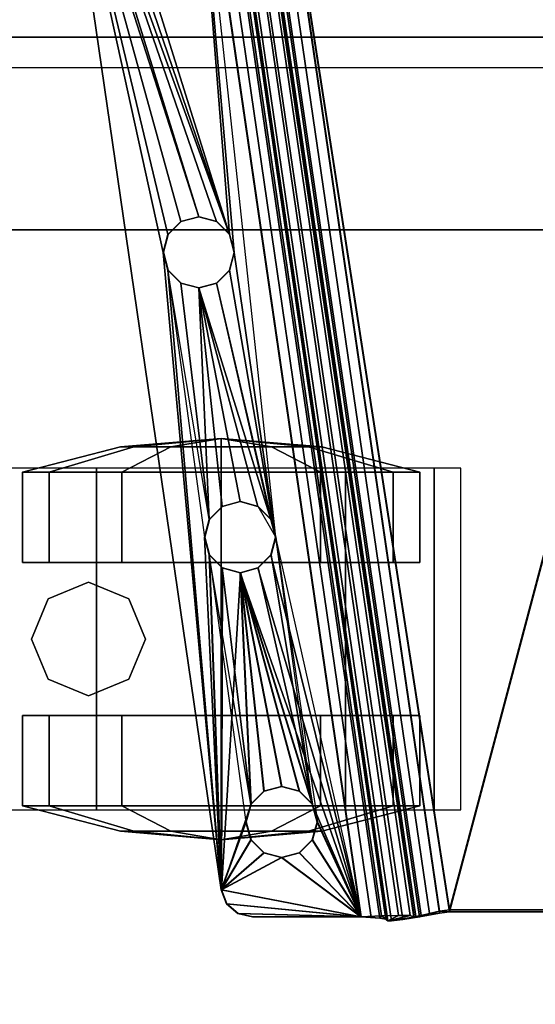
# Model space of a CAD drawing. Units: inches. Extents: x 17 to 538, y -67 to 122.
# Drawn here: x 472 to 474, y 93 to 97 of the extents above; entities that cross this region are included whole.
import ezdxf

# ---------------------------------------------------------------- set-up
doc = ezdxf.new("R2010")
doc.units = ezdxf.units.IN
doc.header["$MEASUREMENT"] = 0
for name, color, linetype in [('A-FURN-P-WKSF-T', 1, 'Continuous'), ('AFUPD-3-CSLM', 15, 'Continuous'), ('AFUPD-3-EDLM', 15, 'Continuous'), ('AFUPD-3-TPLM', 15, 'Continuous'), ('AFUPD-3-WHPL', 19, 'Continuous'), ('AFUUS-3-MSPT', 4, 'Continuous'), ('AFUWK-3-EDLM', 15, 'Continuous'), ('AFUWK-3-TPLM', 15, 'Continuous'), ('AFUWS-P-T', 1, 'Continuous'), ('INR-PED-T', 6, 'Continuous')]:
    doc.layers.add(name, color=color, linetype=linetype)
doc.styles.get("Standard").update_dxf_attribs({"font": 'arial.ttf'})

# ---------------------------------------------------------------- blocks, each defined once
blk = doc.blocks.new('3_RTWS2448-GN')
at = {"layer": 'A-FURN-P-WKSF-T', "flags": 1}
for tag, height in [('CAPTG', 2.5), ('CAPPN', 0.001), ('CAPMG', 0.001), ('CAPMC', 0.001), ('CAPQT', 0.001), ('CAPDH', 0.001), ('CAPGC', 0.001)]:
    blk.add_attdef(tag, (0, 0), '', height=height, dxfattribs=at)
at = {"layer": 'AFUWK-3-EDLM'}
mesh = blk.add_polyface(dxfattribs=at)
corners = [(0, -24, 27.75), (0, -24, 29), (48, -24, 27.75), (48, -24, 29), (48, -0.625, 27.75), (48, -0.625, 29), (0, -0.625, 27.75), (0, -0.625, 29)]
mesh.append_faces([[corners[k] for k in face] for face in [(0, 1, 2, 2), (4, 5, 6, 6), (2, 3, 4, 4), (6, 7, 0, 0), (6, 0, 4, 4)]], dxfattribs={"vtx1": -1, "vtx2": -1})
mesh.append_faces([[corners[k] for k in face] for face in [(1, 3, 2, 2), (5, 7, 6, 6), (3, 5, 4, 4), (7, 1, 0, 0), (0, 2, 4, 4)]], dxfattribs={"vtx2": -1, "vtx3": -1})
at = {"layer": 'AFUWK-3-TPLM'}
mesh = blk.add_polyface(dxfattribs=at)
corners = [(0, -0.625, 29), (48, -0.625, 29), (0, -24, 29), (48, -24, 29)]
mesh.append_faces([[corners[k] for k in face] for face in [(0, 1, 2, 2)]], dxfattribs={"vtx1": -1, "vtx2": -1})
mesh.append_faces([[corners[k] for k in face] for face in [(1, 3, 2, 2)]], dxfattribs={"vtx2": -1, "vtx3": -1})
blk = doc.blocks.new('3_ZFMP612W')
at = {"layer": 'INR-PED-T', "flags": 1}
for tag, height in [('CAPTG', 2.5), ('CAPPN', 0.001), ('CAPMG', 0.001), ('CAPMC', 0.001), ('CAPQT', 0.001), ('CAPDH', 0.001), ('CAPGC', 0.001)]:
    blk.add_attdef(tag, (0, 0), '', height=height, dxfattribs=at)
at = {"layer": 'AFUPD-3-CSLM'}
mesh = blk.add_polyface(dxfattribs=at)
corners = [(15.38, 22.13, 22), (14.74, 22.13, 22), (14.74, 22.13, 1), (15.38, 22.13, 1), (15.38, 0.671, 22), (15.38, 0.671, 1), (14.74, 0.671, 1), (14.74, 0.671, 22)]
mesh.append_faces([[corners[k] for k in face] for face in [(0, 1, 2, 3), (4, 0, 3, 5), (5, 6, 7, 4), (6, 5, 3, 2), (6, 2, 1, 7), (4, 7, 1, 0)]])
mesh = blk.add_polyface(dxfattribs=at)
corners = [(0.76, 21.45, 2.16), (0.76, 1.351, 2.16), (14.74, 1.351, 2.16), (14.74, 21.45, 2.16)]
mesh.append_faces([[corners[k] for k in face] for face in [(0, 1, 2, 3)]])
at = {"layer": 'AFUPD-3-EDLM'}
mesh = blk.add_polyface(dxfattribs=at)
corners = [(0, 22.25, 23), (0, 0, 23), (0, 0, 22), (0, 22.25, 22), (15.5, 0, 23), (15.5, 0, 22), (15.5, 22.25, 23), (15.5, 22.25, 22)]
mesh.append_faces([[corners[k] for k in face] for face in [(0, 1, 2, 3), (1, 4, 5, 2), (6, 0, 3, 7), (4, 6, 7, 5)]])
at = {"layer": 'AFUPD-3-TPLM'}
mesh = blk.add_polyface(dxfattribs=at)
corners = [(15.5, 0, 23), (15.5, 22.25, 23), (0, 22.25, 23), (0, 0, 23)]
mesh.append_faces([[corners[k] for k in face] for face in [(0, 1, 2, 3)]])
mesh = blk.add_polyface(dxfattribs=at)
corners = [(15.5, 0, 22), (15.5, 22.25, 22), (0, 22.25, 22), (0, 0, 22)]
mesh.append_faces([[corners[k] for k in face] for face in [(0, 1, 2, 3)]])
at = {"layer": 'AFUPD-3-WHPL'}
mesh = blk.add_polyface(dxfattribs=at)
corners = [(13.7984, 2.2066, 0.725), (13.7984, 2.3127, 1.2249), (12.4484, 2.3127, 1.2249), (12.4484, 2.2066, 0.725), (13.7984, 2.6625, 1.5975), (13.7984, 3.1547, 1.735), (12.4484, 3.1547, 1.735), (12.4484, 2.6625, 1.5975), (13.7984, 3.6469, 1.5975), (12.4484, 3.6469, 1.5975), (13.7984, 3.9967, 1.2249), (12.4484, 3.9967, 1.2249), (13.7984, 4.1028, 0.725), (12.4484, 4.1028, 0.725)]
mesh.append_faces([[corners[k] for k in face] for face in [(0, 1, 2, 3), (4, 5, 6, 7), (1, 4, 7, 2), (5, 8, 9, 6), (8, 10, 11, 9), (10, 12, 13, 11)]])
mesh = blk.add_polyface(dxfattribs=at)
corners = [(12.3644, 3.4995, 0.984), (12.4639, 3.8345, 1.1775), (12.4639, 3.5472, 1.4648), (12.3644, 3.3537, 1.1298), (12.3644, 2.9557, 1.1298), (12.4639, 2.7622, 1.4648), (12.4639, 2.4749, 1.1775), (12.3644, 2.8099, 0.984), (12.3644, 2.7566, 0.785), (12.4639, 2.3697, 0.785), (12.4639, 2.4749, 0.3925), (12.3644, 2.8099, 0.586), (12.8209, 3.9397, 0.785), (12.8209, 3.8345, 0.3925), (12.8209, 2.3697, 0.785), (12.8209, 2.4749, 1.1775), (12.8209, 2.4749, 0.3925), (12.8209, 3.5472, 0.1052), (12.8209, 2.7622, 0.1052), (12.4639, 2.7622, 0.1052), (12.8209, 3.1547), (12.3644, 2.9557, 0.4402), (12.8209, 2.7622, 1.4648), (12.8209, 3.8345, 1.1775), (12.3309, 3.1547, 0.785), (12.3644, 3.4995, 0.586), (12.3644, 3.5528, 0.785), (12.3644, 3.1547, 0.3869), (12.3644, 3.3537, 0.4402), (12.4639, 3.8345, 0.3925), (12.4639, 3.9397, 0.785), (12.4639, 3.1547), (12.4639, 3.5472, 0.1052), (12.3644, 3.1547, 1.1831), (12.4639, 3.1547, 1.57), (12.8209, 3.1547, 1.57), (12.8209, 3.5472, 1.4648)]
mesh.append_faces([[corners[k] for k in face] for face in [(0, 1, 2, 3), (4, 5, 6, 7), (8, 9, 10, 11), (18, 19, 10, 16), (11, 10, 19, 21), (7, 6, 9, 8), (15, 6, 5, 22), (16, 10, 9, 14), (14, 9, 6, 15), (25, 29, 30, 26), (12, 30, 29, 13), (21, 19, 31, 27), (27, 31, 32, 28), (28, 32, 29, 25), (13, 29, 32, 17), (17, 32, 31, 20), (20, 31, 19, 18), (33, 34, 5, 4), (3, 2, 34, 33), (26, 30, 1, 0), (36, 2, 1, 23), (35, 34, 2, 36), (22, 5, 34, 35), (23, 1, 30, 12)]])
mesh.append_faces([[corners[k] for k in face] for face in [(16, 17, 20, 18)]], dxfattribs={"vtx0": -1})
mesh.append_faces([[corners[k] for k in face] for face in [(12, 13, 14, 15), (16, 14, 13, 17), (15, 22, 23, 12)]], dxfattribs={"vtx1": -1, "vtx3": -1})
mesh.append_faces([[corners[k] for k in face] for face in [(24, 8, 11, 11), (24, 25, 26, 26), (24, 11, 21, 21), (24, 21, 27, 27), (24, 27, 28, 28), (24, 28, 25, 25), (24, 26, 0, 0), (24, 0, 3, 3), (24, 3, 33, 33), (24, 33, 4, 4), (24, 4, 7, 7), (24, 7, 8, 8)]], dxfattribs={"vtx2": -1})
mesh.append_faces([[corners[k] for k in face] for face in [(22, 35, 36, 23)]], dxfattribs={"vtx3": -1})
mesh = blk.add_polyface(dxfattribs=at)
corners = [(13.9159, 3.1547, 0.785), (13.8824, 3.1547, 0.3869), (13.8824, 3.3537, 0.4402), (13.8824, 3.4995, 0.586), (13.8824, 3.5528, 0.785), (13.4259, 2.4749, 1.1775), (13.7829, 2.4749, 1.1775), (13.7829, 2.7622, 1.4648), (13.4259, 2.7622, 1.4648), (13.8824, 2.9557, 1.1298), (13.8824, 2.8099, 0.984), (13.7829, 2.3697, 0.785), (13.8824, 2.7566, 0.785), (13.4259, 2.7622, 0.1052), (13.7829, 2.7622, 0.1052), (13.7829, 2.4749, 0.3925), (13.4259, 2.4749, 0.3925), (13.8824, 2.8099, 0.586), (13.8824, 2.9557, 0.4402), (13.4259, 3.8345, 1.1775), (13.4259, 3.9397, 0.785), (13.4259, 3.8345, 0.3925), (13.4259, 2.3697, 0.785), (13.4259, 3.5472, 0.1052), (13.4259, 3.1547), (13.7829, 3.9397, 0.785), (13.7829, 3.8345, 0.3925), (13.7829, 3.5472, 0.1052), (13.7829, 3.1547), (13.7829, 3.8345, 1.1775), (13.4259, 3.5472, 1.4648), (13.7829, 3.5472, 1.4648), (13.4259, 3.1547, 1.57), (13.7829, 3.1547, 1.57), (13.8824, 3.4995, 0.984), (13.8824, 3.3537, 1.1298), (13.8824, 3.1547, 1.1831)]
mesh.append_faces([[corners[k] for k in face] for face in [(5, 6, 7, 8), (9, 7, 6, 10), (10, 6, 11, 12), (13, 14, 15, 16), (12, 11, 15, 17), (17, 15, 14, 18), (16, 15, 11, 22), (22, 11, 6, 5), (20, 25, 26, 21), (3, 26, 25, 4), (23, 27, 28, 24), (21, 26, 27, 23), (24, 28, 14, 13), (2, 27, 26, 3), (1, 28, 27, 2), (18, 14, 28, 1), (19, 29, 25, 20), (30, 31, 29, 19), (32, 33, 31, 30), (8, 7, 33, 32), (4, 25, 29, 34), (34, 29, 31, 35), (35, 31, 33, 36), (36, 33, 7, 9)]])
mesh.append_faces([[corners[k] for k in face] for face in [(16, 23, 24, 13)]], dxfattribs={"vtx0": -1})
mesh.append_faces([[corners[k] for k in face] for face in [(5, 8, 19, 20), (20, 21, 22, 5), (16, 22, 21, 23)]], dxfattribs={"vtx1": -1, "vtx3": -1})
mesh.append_faces([[corners[k] for k in face] for face in [(0, 1, 2, 2), (0, 2, 3, 3), (0, 3, 4, 4), (0, 12, 17, 17), (0, 17, 18, 18), (0, 18, 1, 1), (0, 4, 34, 34), (0, 34, 35, 35), (0, 35, 36, 36), (0, 36, 9, 9), (0, 9, 10, 10), (0, 10, 12, 12)]], dxfattribs={"vtx2": -1})
mesh.append_faces([[corners[k] for k in face] for face in [(8, 32, 30, 19)]], dxfattribs={"vtx3": -1})
mesh = blk.add_polyface(dxfattribs=at)
corners = [(13.3484, 3.6791, 0.91), (13.2825, 3.52, 0.91), (13.2825, 3.52, 2.16), (13.3484, 3.6791, 2.16), (13.1234, 3.4541, 0.91), (13.1234, 3.4541, 2.16), (12.9643, 3.52, 0.91), (12.8984, 3.6791, 0.91), (12.8984, 3.6791, 2.16), (12.9643, 3.52, 2.16), (12.9643, 3.8382, 0.91), (12.9643, 3.8382, 2.16), (13.1234, 3.9041, 0.91), (13.1234, 3.9041, 2.16), (13.2825, 3.8382, 0.91), (13.2825, 3.8382, 2.16)]
mesh.append_faces([[corners[k] for k in face] for face in [(0, 1, 2, 3), (1, 4, 5, 2), (6, 7, 8, 9), (4, 6, 9, 5), (7, 10, 11, 8), (10, 12, 13, 11), (12, 14, 15, 13), (14, 0, 3, 15)]])
blk = doc.blocks.new('3_ZFMPEDCTK')
at = {"layer": 'INR-PED-T', "flags": 1}
for tag, height in [('CAPTG', 2.5), ('CAPPN', 0.001), ('CAPMG', 0.001), ('CAPMC', 0.001), ('CAPQT', 0.001), ('CAPDH', 0.001), ('CAPGC', 0.001)]:
    blk.add_attdef(tag, (0, 0), '', height=height, dxfattribs=at)
at = {"layer": 'AFUPD-3-EDLM'}
mesh = blk.add_polyface(dxfattribs=at)
corners = [(0, 22.25, 24), (0, 0, 24), (0, 0, 23), (0, 22.25, 23), (15.5, 22.25, 24), (15.5, 22.25, 23), (15.5, 0, 24), (15.5, 0, 23)]
mesh.append_faces([[corners[k] for k in face] for face in [(0, 1, 2, 3), (4, 0, 3, 5), (6, 4, 5, 7), (1, 6, 7, 2)]])
at = {"layer": 'AFUPD-3-TPLM'}
mesh = blk.add_polyface(dxfattribs=at)
corners = [(15.5, 0, 23), (15.5, 22.25, 23), (0, 22.25, 23), (0, 0, 23)]
mesh.append_faces([[corners[k] for k in face] for face in [(0, 1, 2, 3)]])
mesh = blk.add_polyface(dxfattribs=at)
corners = [(15.5, 0, 24), (15.5, 22.25, 24), (0, 22.25, 24), (0, 0, 24)]
mesh.append_faces([[corners[k] for k in face] for face in [(0, 1, 2, 3)]])
blk = doc.blocks.new('3_TRGULEG24')
at = {"layer": 'AFUWS-P-T', "flags": 1}
for tag, height in [('CAPTG', 2.5), ('CAPPN', 0.001), ('CAPMG', 0.001), ('CAPMC', 0.001), ('CAPQT', 0.001), ('CAPDH', 0.001), ('CAPGC', 0.001)]:
    blk.add_attdef(tag, (0, 0), '', height=height, dxfattribs=at)
at = {"layer": 'AFUUS-3-MSPT'}
mesh = blk.add_polyface(dxfattribs=at)
corners = [(-6.6209, -20.8145, 27.3175), (-2.0151, -20.1398, 26.9419), (-2.0227, -20.1561, 26.8619), (-6.621, -20.8297, 27.2369), (-2.0251, -20.2017, 26.7938), (-6.6158, -20.8741, 27.1681), (-2.0224, -20.2696, 26.7479), (-6.6055, -20.9409, 27.1216), (-2.0155, -20.3496, 26.7313), (-6.591, -21.0198, 27.1043), (-2.0144, -20.1451, 27.3992), (-6.6208, -20.8154, 27.3988), (-4.121, -20.0675, 27.5085), (-4.9838, -20.3014, 27.5072), (-4.965, -20.2312, 27.5079), (-5.0353, -20.3529, 27.5066), (-4.9838, -20.1609, 27.5088), (-5.0353, -20.1095, 27.5095), (-4.1022, -20.1377, 27.5077), (-1.9989, -20.0393, 27.6104), (-6.6054, -20.7095, 27.61), (-6.6014, -20.79, 27.5931), (-1.9949, -20.1197, 27.5935), (-6.5992, -20.858, 27.5468), (-1.9928, -20.1877, 27.5472), (-6.6057, -20.9193, 27.3976), (-1.9993, -20.249, 27.398), (-1.9939, -20.233, 27.4785), (-6.6003, -20.9033, 27.4781), (-5.0351, -20.3541, 27.6116), (-5.1054, -20.3729, 27.6115), (-4.9837, -20.3027, 27.6122), (-5.1055, -20.3717, 27.5065), (-4.1022, -19.9972, 27.5093), (-4.0508, -20.1892, 27.507), (-4.0508, -19.9458, 27.5098), (-2.1421, -19.5221, 27.5117), (-3.9805, -19.927, 27.5099), (-6.4985, -20.156, 27.5113), (-5.1054, -20.0919, 27.6148), (-5.1055, -20.0907, 27.5098), (-5.0351, -20.1107, 27.6145), (-4.9837, -20.1622, 27.6138), (-4.9649, -20.2324, 27.6129), (-6.4983, -20.1572, 27.6163), (-2.1419, -19.5233, 27.6167), (-1.9991, -20.038, 27.5054), (-2.0009, -20.0788, 27.497), (-6.6073, -20.7491, 27.4966), (-6.6055, -20.7083, 27.505), (-2.0079, -20.1366, 27.4395), (-6.6143, -20.8069, 27.4391), (-6.61, -20.7836, 27.4734), (-2.0036, -20.1134, 27.4738), (-6.6058, -20.9184, 27.3162), (-2, -20.2437, 26.9407), (-6.6038, -20.9256, 27.2758), (-2.0055, -20.2521, 26.9008), (-6.5918, -20.9807, 27.2178), (-2.0087, -20.3093, 26.8441), (-2.0084, -20.2751, 26.8669), (-6.5991, -20.9476, 27.2412), (-2.0069, -20.3496, 26.8359), (-6.5825, -21.0198, 27.209), (-6.6055, -21.6811, 27.1216), (-2.0224, -22.3524, 26.7479), (-2.0251, -22.4203, 26.7938), (-6.6158, -21.7479, 27.1681), (-2.0155, -22.2724, 26.7313), (-6.591, -21.6022, 27.1043), (-6.6209, -21.8075, 27.3175), (-6.621, -21.7923, 27.2369), (-2.0227, -22.4659, 26.8619), (-2.0151, -22.4822, 26.9419), (-2.0144, -22.4769, 27.3992), (-6.6208, -21.8066, 27.3988), (-6.6057, -21.7027, 27.3976), (-6.6003, -21.7187, 27.4781), (-1.9939, -22.389, 27.4785), (-1.9993, -22.373, 27.398), (-1.9989, -22.5827, 27.6104), (-1.9949, -22.5023, 27.5935), (-6.6014, -21.832, 27.5931), (-6.6054, -21.9125, 27.61), (-6.5992, -21.764, 27.5468), (-1.9928, -22.4343, 27.5472), (-1.9991, -22.584, 27.5054), (-6.6055, -21.9137, 27.505), (-6.6073, -21.8729, 27.4966), (-2.0009, -22.5432, 27.497), (-6.61, -21.8384, 27.4734), (-2.0036, -22.5086, 27.4738), (-6.6143, -21.8151, 27.4391), (-2.0079, -22.4854, 27.4395), (-6.6058, -21.7037, 27.3162), (-2, -22.3783, 26.9407), (-2.0055, -22.3699, 26.9008), (-6.6038, -21.6964, 27.2758), (-2.0084, -22.3469, 26.8669), (-6.5991, -21.6744, 27.2412), (-2.0087, -22.3127, 26.8441), (-6.5918, -21.6413, 27.2178), (-2.0069, -22.2724, 26.8359), (-6.5825, -21.6022, 27.209)]
mesh.append_faces([[corners[k] for k in face] for face in [(0, 1, 2, 3), (4, 5, 3, 2), (5, 4, 6, 7), (8, 9, 7, 6), (10, 1, 0, 11), (19, 20, 21, 22), (23, 24, 22, 21), (25, 26, 27, 28), (39, 40, 17, 41), (41, 17, 16, 42), (14, 43, 42, 16), (43, 14, 13, 31), (15, 29, 31, 13), (32, 30, 29, 15), (36, 38, 44, 45), (46, 47, 48, 49), (50, 51, 52, 53), (11, 51, 50, 10), (52, 48, 47, 53), (54, 55, 26, 25), (54, 56, 57, 55), (58, 59, 60, 61), (62, 59, 58, 63), (60, 57, 56, 61), (64, 65, 66, 67), (68, 65, 64, 69), (70, 71, 72, 73), (66, 72, 71, 67), (74, 75, 70, 73), (76, 77, 78, 79), (80, 81, 82, 83), (84, 82, 81, 85), (86, 87, 88, 89), (90, 91, 89, 88), (91, 90, 92, 93), (75, 74, 93, 92), (94, 76, 79, 95), (94, 95, 96, 97), (98, 99, 97, 96), (99, 98, 100, 101), (102, 103, 101, 100)]])
mesh.append_faces([[corners[k] for k in face] for face in [(18, 15, 12, 12), (34, 32, 18, 18), (36, 37, 38, 38)]], dxfattribs={"vtx0": -1, "vtx1": -1, "vtx2": -1})
mesh.append_faces([[corners[k] for k in face] for face in [(12, 13, 14, 14), (12, 15, 13, 13), (12, 14, 16, 16), (12, 16, 17, 17), (18, 32, 15, 15)]], dxfattribs={"vtx0": -1, "vtx2": -1, "vtx3": -1})
mesh.append_faces([[corners[k] for k in face] for face in [(35, 33, 17, 17)]], dxfattribs={"vtx1": -1, "vtx2": -1})
mesh.append_faces([[corners[k] for k in face] for face in [(33, 12, 17, 17)]], dxfattribs={"vtx1": -1, "vtx2": -1, "vtx3": -1})
mesh.append_faces([[corners[k] for k in face] for face in [(29, 30, 31, 31)]], dxfattribs={"vtx2": -1})
mesh = blk.add_polyface(dxfattribs=at)
corners = [(-1.9939, -22.389, 27.4785), (-6.6003, -21.7187, 27.4781), (-6.5992, -21.764, 27.5468), (-1.9928, -22.4343, 27.5472), (-2.0251, -20.2017, 26.7938), (-2.0227, -20.1561, 26.8619), (-2.0151, -20.1398, 26.9419), (-2, -20.2437, 26.9407), (-2.0055, -20.2521, 26.9008), (-2.0224, -20.2696, 26.7479), (-2.0084, -20.2751, 26.8669), (-2.0087, -20.3093, 26.8441), (-6.5768, -21.0594, 27.2085), (-2.0069, -22.2724, 26.8359), (-2.0069, -20.3496, 26.8359), (-2.0155, -22.2724, 26.7313), (-2.0155, -20.3496, 26.7313), (-2.1421, -19.5221, 27.5117), (-3.84, -20.0675, 27.508), (-3.8588, -19.9972, 27.5089), (-3.9103, -19.9458, 27.5096), (-1.9928, -20.1877, 27.5472), (-6.5992, -20.858, 27.5468), (-6.6003, -20.9033, 27.4781), (-1.9939, -20.233, 27.4785), (-3.9805, -20.208, 27.5066), (-5.1055, -20.3717, 27.5065), (-4.0508, -20.1892, 27.507), (-3.9805, -19.927, 27.5099), (-2.089, -19.5258, 27.5115), (-3.8588, -20.1377, 27.5073), (-3.9103, -20.1892, 27.5067), (-2.0423, -19.5513, 27.5112), (-2.0104, -19.5938, 27.5106), (-1.9991, -20.038, 27.5054), (-1.9991, -19.6458, 27.51), (-3.9803, -19.9282, 27.6149), (-3.9101, -19.947, 27.6146), (-3.8587, -19.9985, 27.6139), (-3.8399, -20.0687, 27.613), (-3.8587, -20.139, 27.6123), (-3.9101, -20.1904, 27.6117), (-3.9804, -20.2092, 27.6116), (-4.0506, -20.1904, 27.612), (-4.1022, -20.1377, 27.5077), (-4.102, -20.139, 27.6126), (-4.121, -20.0675, 27.5085), (-4.1209, -20.0687, 27.6135), (-4.1022, -19.9972, 27.5093), (-4.102, -19.9985, 27.6143), (-4.0508, -19.9458, 27.5098), (-4.0506, -19.947, 27.6148), (-1.9989, -19.647, 27.615), (-2.0102, -19.595, 27.6156), (-2.0421, -19.5525, 27.6162), (-2.1419, -19.5233, 27.6167), (-2.0889, -19.527, 27.6165), (-1.9989, -20.0393, 27.6104), (-2.0009, -20.0788, 27.497), (-2.0036, -20.1134, 27.4738), (-1.9949, -20.1197, 27.5935), (-2.0079, -20.1366, 27.4395), (-2.0144, -20.1451, 27.3992), (-1.9993, -20.249, 27.398), (-6.5853, -21.0594, 27.1039)]
mesh.append_faces([[corners[k] for k in face] for face in [(0, 1, 2, 3), (15, 16, 14, 13), (21, 22, 23, 24), (36, 28, 20, 37), (37, 20, 19, 38), (18, 39, 38, 19), (39, 18, 30, 40), (31, 41, 40, 30), (25, 42, 41, 31), (42, 25, 27, 43), (43, 27, 44, 45), (46, 47, 45, 44), (47, 46, 48, 49), (50, 51, 49, 48), (28, 36, 51, 50), (52, 35, 33, 53), (33, 32, 54, 53), (17, 55, 56, 29), (56, 54, 32, 29), (63, 7, 6, 62)]])
mesh.append_faces([[corners[k] for k in face] for face in [(25, 26, 27, 27), (29, 18, 17, 17), (32, 31, 29, 29), (33, 31, 32, 32)]], dxfattribs={"vtx0": -1, "vtx1": -1, "vtx2": -1})
mesh.append_faces([[corners[k] for k in face] for face in [(34, 31, 33, 33)]], dxfattribs={"vtx0": -1, "vtx1": -1, "vtx2": -1, "vtx3": -1})
mesh.append_faces([[corners[k] for k in face] for face in [(12, 13, 14, 14), (17, 18, 19, 19), (17, 19, 20, 20), (17, 20, 28, 28), (29, 30, 18, 18), (29, 31, 30, 30), (34, 25, 31, 31), (64, 16, 15, 15)]], dxfattribs={"vtx0": -1, "vtx2": -1, "vtx3": -1})
mesh.append_faces([[corners[k] for k in face] for face in [(35, 34, 33, 33), (57, 34, 52, 52)]], dxfattribs={"vtx1": -1, "vtx2": -1})
mesh.append_faces([[corners[k] for k in face] for face in [(34, 26, 25, 25)]], dxfattribs={"vtx1": -1, "vtx2": -1, "vtx3": -1})
mesh.append_faces([[corners[k] for k in face] for face in [(4, 5, 6, 6), (7, 4, 6, 6), (8, 4, 7, 7), (9, 4, 8, 8), (10, 9, 8, 8), (11, 9, 10, 10), (11, 14, 16, 16), (16, 9, 11, 11), (58, 34, 57, 57), (59, 58, 57, 57), (60, 59, 57, 57), (61, 59, 60, 60), (62, 61, 60, 60), (21, 62, 60, 60), (24, 62, 21, 21), (63, 62, 24, 24)]], dxfattribs={"vtx2": -1})
mesh.append_faces([[corners[k] for k in face] for face in [(34, 35, 52, 52)]], dxfattribs={"vtx2": -1, "vtx3": -1})
mesh = blk.add_polyface(dxfattribs=at)
corners = [(-5.2459, -20.2324, 27.6134), (-6.0899, -20.3961, 27.6128), (-6.1087, -20.4663, 27.612), (-6.1601, -20.5178, 27.6115), (-6.1087, -20.3259, 27.6137), (-6.4983, -20.1572, 27.6163), (-6.553, -20.1792, 27.6161), (-6.6054, -20.7095, 27.61), (-6.352, -20.3259, 27.6141), (-6.3709, -20.3961, 27.6133), (-6.3006, -20.2744, 27.6146), (-6.2304, -20.2556, 27.6147), (-6.1601, -20.2744, 27.6144), (-5.227, -20.1622, 27.6142), (-5.227, -20.3027, 27.6125), (-5.1756, -20.3541, 27.6119), (-5.1756, -20.1107, 27.6147), (-5.1054, -20.3729, 27.6115), (-6.2305, -20.2544, 27.5097), (-6.1603, -20.2732, 27.5094), (-6.1088, -20.3246, 27.5087), (-6.09, -20.3949, 27.5078), (-6.1088, -20.4651, 27.5071), (-6.371, -20.3949, 27.5083), (-6.352, -20.4663, 27.6124), (-6.3522, -20.4651, 27.5074), (-6.3522, -20.3246, 27.5091), (-6.3008, -20.2732, 27.5096), (-6.5917, -20.2225, 27.5107), (-6.6055, -20.7083, 27.505), (-6.6055, -20.2797, 27.51), (-6.5531, -20.178, 27.5111), (-6.4985, -20.156, 27.5113), (-5.246, -20.2312, 27.5084), (-6.1603, -20.5165, 27.5065), (-5.2272, -20.3014, 27.5075), (-5.2272, -20.1609, 27.5092), (-5.1758, -20.3529, 27.5069), (-5.1758, -20.1095, 27.5097), (-5.1055, -20.3717, 27.5065), (-5.1055, -20.0907, 27.5098), (-4.0508, -19.9458, 27.5098), (-3.9805, -19.927, 27.5099), (-5.1054, -20.0919, 27.6148), (-6.5915, -20.2237, 27.6156), (-6.6054, -20.2809, 27.615)]
mesh.append_faces([[corners[k] for k in face] for face in [(11, 18, 19, 12), (12, 19, 20, 4), (21, 1, 4, 20), (1, 21, 22, 2), (23, 9, 24, 25), (9, 23, 26, 8), (27, 10, 8, 26), (18, 11, 10, 27), (17, 39, 37, 15), (15, 37, 35, 14), (33, 0, 14, 35), (0, 33, 36, 13), (38, 16, 13, 36), (40, 43, 16, 38), (5, 32, 31, 6), (31, 28, 44, 6), (45, 44, 28, 30)]])
mesh.append_faces([[corners[k] for k in face] for face in [(8, 5, 9, 9), (10, 5, 8, 8), (11, 5, 10, 10), (12, 5, 11, 11), (13, 5, 0, 0), (31, 29, 28, 28), (32, 29, 31, 31), (35, 29, 33, 33), (37, 29, 35, 35)]], dxfattribs={"vtx0": -1, "vtx1": -1, "vtx2": -1})
mesh.append_faces([[corners[k] for k in face] for face in [(0, 5, 12, 12), (23, 29, 32, 32)]], dxfattribs={"vtx0": -1, "vtx1": -1, "vtx2": -1, "vtx3": -1})
mesh.append_faces([[corners[k] for k in face] for face in [(28, 29, 30, 30), (29, 45, 30, 30)]], dxfattribs={"vtx0": -1, "vtx2": -1})
mesh.append_faces([[corners[k] for k in face] for face in [(0, 1, 2, 2), (0, 2, 3, 3), (0, 4, 1, 1), (0, 12, 4, 4), (33, 22, 21, 21), (33, 34, 22, 22), (33, 21, 20, 20), (33, 20, 19, 19)]], dxfattribs={"vtx0": -1, "vtx2": -1, "vtx3": -1})
mesh.append_faces([[corners[k] for k in face] for face in [(16, 5, 13, 13), (17, 15, 3, 3), (38, 36, 19, 19), (39, 29, 37, 37)]], dxfattribs={"vtx1": -1, "vtx2": -1})
mesh.append_faces([[corners[k] for k in face] for face in [(5, 6, 7, 7), (14, 0, 3, 3), (15, 14, 3, 3), (26, 23, 32, 32), (27, 26, 32, 32), (18, 27, 32, 32), (36, 33, 19, 19), (38, 18, 32, 32), (40, 38, 32, 32), (41, 40, 32, 32), (42, 41, 32, 32)]], dxfattribs={"vtx1": -1, "vtx2": -1, "vtx3": -1})
mesh = blk.add_polyface(dxfattribs=at)
corners = [(-2.0069, -20.3496, 26.8359), (-6.5825, -21.0198, 27.209), (-6.5768, -21.0594, 27.2085), (-2.0069, -22.2724, 26.8359), (-6.5768, -21.5626, 27.2085), (-6.5915, -20.2237, 27.6156), (-6.6054, -20.2809, 27.615), (-6.6054, -20.7095, 27.61), (-6.553, -20.1792, 27.6161), (-6.3709, -20.3961, 27.6133), (-6.4983, -20.1572, 27.6163), (-6.352, -20.4663, 27.6124), (-6.3006, -20.5178, 27.6118), (-6.2304, -20.5366, 27.6114), (-5.1054, -20.3729, 27.6115), (-6.1603, -20.5165, 27.5065), (-6.1601, -20.5178, 27.6115), (-6.1087, -20.4663, 27.612), (-6.1088, -20.4651, 27.5071), (-6.2305, -20.5354, 27.5064), (-6.3008, -20.5165, 27.5068), (-6.3522, -20.4651, 27.5074), (-6.6055, -20.7083, 27.505), (-6.371, -20.3949, 27.5083), (-5.246, -20.2312, 27.5084), (-6.6073, -20.7491, 27.4966), (-6.61, -20.7836, 27.4734), (-6.6014, -20.79, 27.5931), (-6.6143, -20.8069, 27.4391), (-6.6208, -20.8154, 27.3988), (-6.5992, -20.858, 27.5468), (-6.6003, -20.9033, 27.4781), (-6.6057, -20.9193, 27.3976), (-6.621, -20.8297, 27.2369), (-6.6209, -20.8145, 27.3175), (-6.6158, -20.8741, 27.1681), (-6.6058, -20.9184, 27.3162), (-6.6038, -20.9256, 27.2758), (-6.6055, -20.9409, 27.1216), (-6.5991, -20.9476, 27.2412), (-6.5918, -20.9807, 27.2178), (-6.591, -21.0198, 27.1043), (-6.5853, -21.0594, 27.1039), (-6.5853, -21.5626, 27.1039), (-6.5992, -21.764, 27.5468), (-6.6003, -21.7187, 27.4781), (-6.6057, -21.7027, 27.3976), (-6.591, -21.6022, 27.1043), (-6.5825, -21.6022, 27.209), (-6.5918, -21.6413, 27.2178), (-6.5991, -21.6744, 27.2412), (-6.6055, -21.6811, 27.1216), (-6.6038, -21.6964, 27.2758), (-6.6058, -21.7037, 27.3162), (-6.6158, -21.7479, 27.1681), (-6.621, -21.7923, 27.2369), (-2.0155, -20.3496, 26.7313), (-2.0155, -22.2724, 26.7313)]
mesh.append_faces([[corners[k] for k in face] for face in [(15, 16, 17, 18), (19, 13, 16, 15), (13, 19, 20, 12), (12, 20, 21, 11), (42, 43, 4, 2)]])
mesh.append_faces([[corners[k] for k in face] for face in [(21, 22, 23, 23), (20, 22, 21, 21), (19, 22, 20, 20), (15, 22, 19, 19)]], dxfattribs={"vtx0": -1, "vtx1": -1, "vtx2": -1})
mesh.append_faces([[corners[k] for k in face] for face in [(9, 10, 7, 7), (24, 22, 15, 15)]], dxfattribs={"vtx0": -1, "vtx1": -1, "vtx2": -1, "vtx3": -1})
mesh.append_faces([[corners[k] for k in face] for face in [(1, 42, 2, 2), (42, 1, 41, 41), (47, 4, 43, 43), (56, 42, 41, 41)]], dxfattribs={"vtx0": -1, "vtx2": -1})
mesh.append_faces([[corners[k] for k in face] for face in [(3, 2, 4, 4), (57, 43, 42, 42)]], dxfattribs={"vtx0": -1, "vtx2": -1, "vtx3": -1})
mesh.append_faces([[corners[k] for k in face] for face in [(14, 13, 7, 7), (7, 6, 22, 22), (48, 4, 47, 47)]], dxfattribs={"vtx1": -1, "vtx2": -1})
mesh.append_faces([[corners[k] for k in face] for face in [(8, 5, 7, 7), (11, 9, 7, 7), (12, 11, 7, 7), (13, 12, 7, 7)]], dxfattribs={"vtx1": -1, "vtx2": -1, "vtx3": -1})
mesh.append_faces([[corners[k] for k in face] for face in [(25, 7, 22, 22), (26, 7, 25, 25), (27, 7, 26, 26), (28, 27, 26, 26), (29, 27, 28, 28), (30, 27, 29, 29), (31, 30, 29, 29), (32, 31, 29, 29), (33, 29, 34, 34), (35, 29, 33, 33), (36, 29, 35, 35), (32, 29, 36, 36), (37, 36, 35, 35), (38, 37, 35, 35), (39, 37, 38, 38), (40, 39, 38, 38), (41, 40, 38, 38), (1, 40, 41, 41), (44, 45, 46, 46), (49, 48, 47, 47), (50, 49, 47, 47), (51, 50, 47, 47), (52, 50, 51, 51), (53, 52, 51, 51), (54, 53, 51, 51), (55, 46, 53, 53)]], dxfattribs={"vtx2": -1})
mesh.append_faces([[corners[k] for k in face] for face in [(0, 1, 2, 2), (5, 6, 7, 7)]], dxfattribs={"vtx2": -1, "vtx3": -1})

msp = doc.modelspace()

# ---------------------------------------------------------------- block references
at = {"rotation": 90.00023143106544}
for name, p in [('3_RTWS2448-GN', (452.2195, 52.1065)), ('3_TRGULEG24', (452.9085, 100.1065)), ('3_ZFMP612W', (476.2195, 81.4755)), ('3_ZFMPEDCTK', (476.2195, 81.4755))]:
    msp.add_blockref(name, p, dxfattribs=at)

doc.saveas('drawing.dxf')
